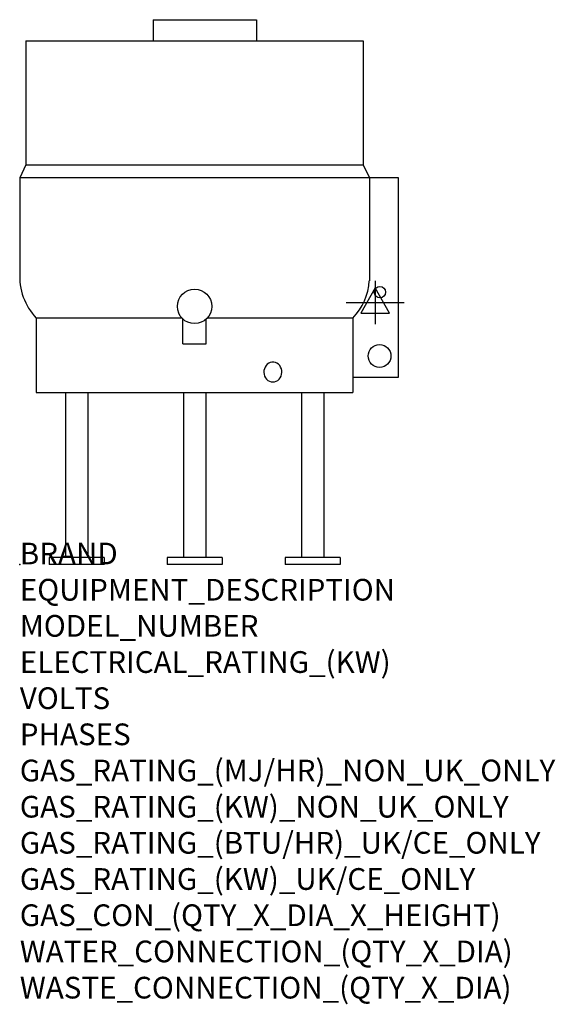
# Model space of a CAD drawing. Extents: x 0 to 988, y -811 to 1004.
import ezdxf

# ---------------------------------------------------------------- set-up
doc = ezdxf.new("R2010")
doc.units = 0
doc.header["$LTSCALE"] = 2.5
doc.layers.get('0').update_dxf_attribs({"linetype": 'CONTINUOUS'})
for name, color, linetype in [('Moffat_2D_Electrical', 6, 'CONTINUOUS'), ('Moffat_Detail', 5, 'CONTINUOUS'), ('Moffat_Profile', 1, 'CONTINUOUS')]:
    doc.layers.add(name, color=color, linetype=linetype)
doc.layers.add('Moffat_Notes', color=2, linetype='CONTINUOUS', plot=False)
doc.styles.get("Standard").update_dxf_attribs({"font": 'txt.shx'})

# ---------------------------------------------------------------- blocks, each defined once
blk = doc.blocks.new('ELECTRICAL CONNECTION')
at = {"layer": 'Moffat_2D_Electrical'}
for p, q in [((0, 40), (0, -40)), ((0, 26.7), (-26.7, -20)), ((26.7, -20), (0, 26.7)), ((-53.3, 0), (53.3, 0)), ((-26.7, -20), (26.7, -20))]:
    blk.add_line(p, q, dxfattribs=at)

msp = doc.modelspace()

# ---------------------------------------------------------------- linework, layer by layer
msp.add_point((0, 0))
at = {"layer": 'Moffat_Detail'}
for p, q in [((11.3, 736.6), (633.6, 736.6)), ((698.7, 712.5), (0, 712.5)), ((299.3, 454), (30.4, 454)), ((614.6, 454), (345.7, 454)), ((301, 406.8), (301, 452.3)), ((344, 406.8), (344, 452.3)), ((301, 406.8), (344, 406.8))]:
    msp.add_line(p, q, dxfattribs=at)
at = {"layer": 'Moffat_Detail', "flags": 128}
msp.add_lwpolyline([(466.9, 336.4), (470.1, 336.7), (473.1, 337.7), (475.9, 339.3), (478.4, 341.5), (480.5, 344.1), (482.1, 347.1), (483.1, 350.4), (483.6, 353.9), (483.4, 357.4), (482.7, 360.7), (481.3, 363.9), (479.5, 366.7), (477.2, 369.2), (474.5, 371), (471.6, 372.3), (468.5, 373), (465.3, 373), (462.2, 372.3), (459.3, 371), (456.6, 369.2), (454.3, 366.7), (452.5, 363.9), (451.2, 360.7), (450.4, 357.4), (450.3, 353.9), (450.7, 350.4), (451.8, 347.1), (453.3, 344.1), (455.4, 341.5), (457.9, 339.3), (460.7, 337.7), (463.8, 336.7)], close=True, dxfattribs=at)
at = {"layer": 'Moffat_Detail'}
for centre, radius in [((664.4, 501.9), 10.4), ((322.5, 475.7), 31.8), ((663.9, 384.2), 20.9)]:
    msp.add_circle(centre, radius, dxfattribs=at)
at = {"layer": 'Moffat_Profile'}
for p, q in [((246.3, 1004.2), (436.8, 1004.2)), ((246.3, 1004.2), (246.3, 965.2)), ((436.8, 1004.2), (436.8, 965.2)), ((11.3, 965.2), (633.6, 965.2)), ((11.3, 965.2), (11.3, 736.6)), ((633.6, 965.2), (633.6, 736.6)), ((11.3, 736.6), (0, 712.5)), ((633.6, 736.6), (645, 712.5)), ((0, 712.5), (0, 538.2)), ((645, 712.5), (645, 523)), ((698.7, 345.1), (698.7, 712.5)), ((30.4, 454), (30.4, 316.8)), ((614.6, 454), (614.6, 316.8)), ((614.6, 345.1), (698.7, 345.1)), ((30.4, 316.8), (614.6, 316.8)), ((84.2, 316.8), (84.2, 12.7)), ((125.4, 316.8), (125.4, 12.7)), ((301.9, 316.8), (301.9, 12.7)), ((343.1, 316.8), (343.1, 12.7)), ((519.6, 316.8), (519.6, 12.7)), ((560.8, 316.8), (560.8, 12.7)), ((155.6, 12.7), (54, 12.7)), ((54, 12.7), (54, 0)), ((155.6, 0), (54, 0)), ((155.6, 12.7), (155.6, 0)), ((373.3, 12.7), (271.7, 12.7)), ((271.7, 12.7), (271.7, 0)), ((373.3, 0), (271.7, 0)), ((373.3, 12.7), (373.3, 0)), ((591, 12.7), (489.4, 12.7)), ((489.4, 12.7), (489.4, 0)), ((591, 0), (489.4, 0)), ((591, 12.7), (591, 0))]:
    msp.add_line(p, q, dxfattribs=at)
for centre, start, end in [((110.7, 530.6), 176.0621, 223.6454), ((534.3, 530.6), 316.3546, 356.0621)]:
    msp.add_arc(centre, 110.9, start, end, dxfattribs=at)

# ---------------------------------------------------------------- block references
msp.add_blockref('ELECTRICAL CONNECTION', (655.7, 483))

# ---------------------------------------------------------------- texts
at = {"layer": 'Moffat_Notes', "flags": 3}
for tag, p, s in [('BRAND', (0, 0), 'CROWN'), ('EQUIPMENT_DESCRIPTION', (0, -66.7), 'ELECTRIC TRI-LEG KETTLE'), ('MODEL_NUMBER', (0, -133.3), 'EL30'), ('ELECTRICAL_RATING_(KW)', (0, -200), '15'), ('VOLTS', (0, -266.7), '400-415'), ('PHASES', (0, -333.3), '3P+N+E'), ('GAS_RATING_(MJ/HR)_NON_UK_ONLY', (0, -400), 'N/A'), ('GAS_RATING_(KW)_NON_UK_ONLY', (0, -466.7), 'N/A'), ('GAS_RATING_(BTU/HR)_UK/CE_ONLY', (0, -533.2), 'N/A'), ('GAS_RATING_(KW)_UK/CE_ONLY', (0, -600), 'N/A'), ('GAS_CON_(QTY_X_DIA_X_HEIGHT)', (0, -666.8), 'N/A'), ('WATER_CONNECTION_(QTY_X_DIA)', (0, -733.5), 'N/A'), ('WASTE_CONNECTION_(QTY_X_DIA)', (0, -800.3), 'N/A')]:
    msp.add_attdef(tag, p, s, height=40, dxfattribs=at)

doc.saveas('drawing.dxf')
